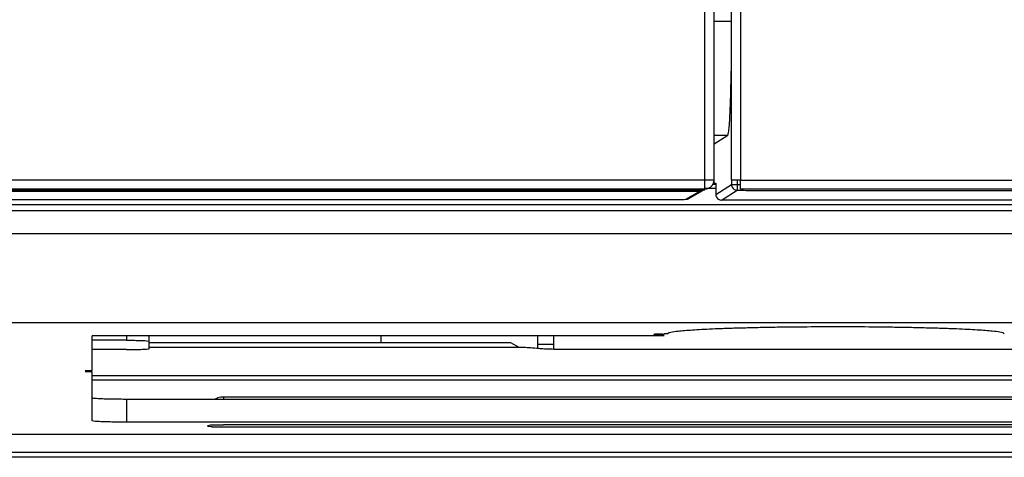
# Model space of a CAD drawing. Units: millimetres. Extents: x 0 to 336, y 0 to 278.
# Drawn here: x 116 to 134, y 0 to 8 of the extents above; entities that cross this region are included whole.
import ezdxf

# ---------------------------------------------------------------- set-up
doc = ezdxf.new("R2010")
doc.units = ezdxf.units.MM
doc.layers.get('0').update_dxf_attribs({"true_color": 0x57e0c6})

msp = doc.modelspace()

# ---------------------------------------------------------------- linework, layer by layer
for points in [[(128.381, 4.944), (128.381, 83.532)], [(128.541, 4.948), (128.541, 83.529)], [(128.846, 4.942), (128.846, 83.523)], [(129.006, 83.526), (129.006, 4.938)], [(128.541, 7.721), (128.846, 7.721)], [(128.782, 5.721), (128.791, 5.745), (128.796, 5.77), (128.8, 5.796), (128.802, 5.821), (128.805, 5.847), (128.807, 5.872), (128.809, 5.898), (128.811, 5.923), (128.813, 5.949), (128.815, 5.975), (128.816, 6.001), (128.818, 6.026), (128.819, 6.052), (128.82, 6.078), (128.822, 6.104), (128.823, 6.13), (128.824, 6.156), (128.825, 6.182), (128.826, 6.208), (128.827, 6.234), (128.828, 6.26), (128.829, 6.286), (128.83, 6.312), (128.831, 6.338), (128.832, 6.364), (128.833, 6.39), (128.834, 6.417), (128.834, 6.442), (128.835, 6.468), (128.836, 6.494), (128.836, 6.521), (128.837, 6.547), (128.838, 6.573), (128.838, 6.599), (128.839, 6.626), (128.84, 6.651), (128.84, 6.677), (128.841, 6.703), (128.841, 6.729), (128.842, 6.756), (128.842, 6.782), (128.843, 6.808), (128.843, 6.833), (128.844, 6.859), (128.844, 6.885), (128.844, 6.912), (128.845, 6.938), (128.845, 6.964), (128.846, 6.991), (128.846, 7.033)], [(128.782, 5.721), (128.541, 5.721)], [(128.782, 5.721), (128.541, 5.569)], [(2.083, 4.944), (128.381, 4.944)], [(128.381, 4.784), (128.389, 4.785), (128.397, 4.785), (128.405, 4.786), (128.413, 4.788), (128.421, 4.789), (128.428, 4.791), (128.432, 4.793), (128.436, 4.794), (128.443, 4.797), (128.45, 4.8), (128.457, 4.803), (128.464, 4.807), (128.471, 4.812), (128.477, 4.816), (128.483, 4.821), (128.489, 4.826), (128.495, 4.832), (128.501, 4.838), (128.506, 4.844), (128.511, 4.85), (128.515, 4.857), (128.519, 4.863), (128.523, 4.87), (128.527, 4.877), (128.53, 4.884), (128.532, 4.892), (128.535, 4.899), (128.537, 4.907), (128.539, 4.915), (128.54, 4.922), (128.541, 4.93), (128.541, 4.938), (128.541, 4.946)], [(128.381, 4.944), (128.541, 4.944)], [(128.381, 4.784), (128.381, 4.944)], [(128.519, 4.868), (128.572, 4.868)], [(128.537, 4.921), (128.537, 4.888)], [(128.537, 4.888), (128.572, 4.888)], [(128.572, 4.888), (128.572, 4.688)], [(128.572, 4.688), (128.846, 4.861)], [(128.846, 4.938), (128.846, 4.862)], [(129.006, 4.938), (128.846, 4.938)], [(128.846, 4.862), (128.946, 4.862)], [(128.846, 4.861), (128.849, 4.836), (128.859, 4.813), (128.874, 4.792), (128.894, 4.776), (128.917, 4.766), (128.946, 4.761)], [(128.946, 4.938), (128.946, 4.862)], [(128.946, 4.862), (129.006, 4.862)], [(128.946, 4.862), (128.946, 4.762)], [(129.006, 4.778), (129.006, 4.938)], [(129.006, 4.938), (150.654, 4.938)], [(2.083, 4.784), (128.381, 4.784)], [(2.736, 4.747), (128.296, 4.747)], [(2.758, 4.765), (128.181, 4.765)], [(128.049, 4.604), (128.296, 4.744)], [(128.099, 4.617), (128.346, 4.757)], [(128.181, 4.765), (128.207, 4.765), (128.232, 4.766), (128.258, 4.766), (128.283, 4.766), (128.309, 4.766), (128.334, 4.767), (128.381, 4.77)], [(128.296, 4.747), (128.3, 4.747), (128.304, 4.747), (128.309, 4.747), (128.313, 4.748), (128.317, 4.749), (128.321, 4.75), (128.325, 4.751), (128.329, 4.752), (128.332, 4.753), (128.336, 4.755), (128.34, 4.757), (128.344, 4.759), (128.347, 4.761), (128.351, 4.763), (128.354, 4.765), (128.358, 4.768)], [(128.296, 4.744), (128.321, 4.748), (128.346, 4.757)], [(128.572, 4.79), (128.38, 4.79)], [(128.572, 4.688), (128.575, 4.663), (128.585, 4.639), (128.6, 4.619), (128.62, 4.603), (128.643, 4.593), (128.672, 4.588)], [(128.672, 4.588), (128.946, 4.761)], [(128.946, 4.762), (129.006, 4.762)], [(150.654, 4.778), (129.006, 4.778)], [(129.006, 4.762), (129.032, 4.76), (129.057, 4.76), (129.106, 4.759)], [(129.106, 4.759), (150.079, 4.759)], [(2.634, 4.598), (127.749, 4.598)], [(4.391, 4.51), (151.791, 4.51)], [(127.749, 4.598), (127.778, 4.598), (127.807, 4.598), (127.835, 4.599), (127.862, 4.599), (127.888, 4.599), (127.914, 4.599), (127.94, 4.6), (127.967, 4.6), (127.993, 4.601), (128.019, 4.602), (128.049, 4.604)], [(128.049, 4.604), (128.056, 4.604), (128.059, 4.604), (128.062, 4.605), (128.069, 4.606), (128.075, 4.607), (128.081, 4.609), (128.087, 4.611), (128.09, 4.613), (128.093, 4.614), (128.099, 4.617)], [(151.105, 4.588), (128.672, 4.588)], [(8.262, 4.407), (144.72, 4.407)], [(144.72, 3.997), (8.262, 3.997)], [(106.682, 2.45), (144.415, 2.45)], [(127.727, 2.251), (127.671, 2.251)], [(133.615, 2.251), (133.592, 2.266), (133.564, 2.274), (133.534, 2.279), (133.506, 2.284), (133.475, 2.288), (133.441, 2.292), (133.402, 2.296), (133.375, 2.298), (133.346, 2.301), (133.315, 2.304), (133.283, 2.307), (133.25, 2.309), (133.214, 2.312), (133.178, 2.314), (133.139, 2.317), (133.1, 2.319), (133.058, 2.321), (133.016, 2.324), (132.971, 2.326), (132.926, 2.328), (132.879, 2.331), (132.83, 2.333), (132.781, 2.335), (132.755, 2.336), (132.73, 2.337), (132.704, 2.338), (132.677, 2.339), (132.651, 2.34), (132.624, 2.341), (132.596, 2.342), (132.569, 2.343), (132.541, 2.344), (132.513, 2.345), (132.484, 2.346), (132.455, 2.347), (132.426, 2.347), (132.397, 2.348), (132.368, 2.349), (132.338, 2.35), (132.308, 2.351), (132.278, 2.352), (132.247, 2.352), (132.216, 2.353), (132.185, 2.354), (132.154, 2.355), (132.123, 2.355), (132.091, 2.356), (132.059, 2.357), (132.027, 2.357), (131.995, 2.358), (131.963, 2.359), (131.93, 2.359), (131.897, 2.36), (131.864, 2.361), (131.831, 2.361), (131.798, 2.362), (131.765, 2.362), (131.731, 2.363), (131.697, 2.363), (131.663, 2.364), (131.629, 2.365), (131.595, 2.365), (131.561, 2.366), (131.526, 2.366), (131.492, 2.367), (131.457, 2.367), (131.387, 2.368), (131.317, 2.369), (131.246, 2.369), (131.175, 2.37), (131.104, 2.37), (131.032, 2.37), (130.961, 2.371), (130.889, 2.371), (130.816, 2.371), (130.672, 2.371), (130.527, 2.371), (130.455, 2.371), (130.383, 2.371), (130.311, 2.37), (130.239, 2.37), (130.168, 2.369), (130.097, 2.369), (130.026, 2.368), (129.956, 2.368), (129.886, 2.367), (129.851, 2.366), (129.816, 2.366), (129.782, 2.365), (129.747, 2.365), (129.713, 2.365), (129.679, 2.364), (129.645, 2.364), (129.611, 2.363), (129.578, 2.362), (129.544, 2.362), (129.511, 2.361), (129.478, 2.361), (129.445, 2.36), (129.412, 2.359), (129.379, 2.359), (129.347, 2.358), (129.315, 2.357), (129.283, 2.357), (129.251, 2.356), (129.219, 2.355), (129.188, 2.355), (129.157, 2.354), (129.126, 2.353), (129.095, 2.352), (129.064, 2.352), (129.034, 2.351), (129.004, 2.35), (128.974, 2.349), (128.945, 2.348), (128.916, 2.347), (128.887, 2.347), (128.858, 2.346), (128.829, 2.345), (128.801, 2.344), (128.773, 2.343), (128.746, 2.342), (128.719, 2.341), (128.692, 2.34), (128.665, 2.339), (128.639, 2.338), (128.613, 2.337), (128.587, 2.336), (128.561, 2.335), (128.512, 2.333), (128.463, 2.33), (128.416, 2.328), (128.37, 2.326), (128.326, 2.324), (128.284, 2.321), (128.242, 2.319), (128.202, 2.316), (128.164, 2.314), (128.128, 2.311), (128.092, 2.309), (128.059, 2.306), (128.027, 2.304), (127.996, 2.301), (127.967, 2.298), (127.94, 2.295), (127.914, 2.293), (127.878, 2.289), (127.845, 2.284), (127.816, 2.28), (127.784, 2.274), (127.759, 2.269), (127.727, 2.251)], [(117.671, 1.611), (117.671, 2.215)], [(127.671, 2.215), (117.671, 2.215)], [(118.271, 2.138), (117.671, 2.138)], [(118.271, 2.215), (118.271, 2.138)], [(118.271, 2.138), (118.3, 2.138), (118.33, 2.138), (118.359, 2.137), (118.387, 2.137), (118.415, 2.137), (118.442, 2.136), (118.468, 2.136), (118.495, 2.135), (118.521, 2.134), (118.547, 2.133), (118.572, 2.132), (118.598, 2.131), (118.624, 2.129), (118.671, 2.121)], [(118.671, 2.121), (118.671, 2.215)], [(118.671, 1.99), (118.671, 2.121)], [(124.991, 2.09), (118.671, 2.09)], [(122.723, 2.09), (122.723, 2.215)], [(125.137, 2.012), (124.991, 2.09)], [(125.459, 2.215), (125.459, 1.993)], [(125.459, 2.068), (125.741, 2.068)], [(125.741, 1.978), (125.741, 2.215)], [(118.271, 1.974), (117.671, 1.974)], [(118.271, 1.974), (118.3, 1.974), (118.33, 1.974), (118.359, 1.975), (118.387, 1.975), (118.415, 1.975), (118.442, 1.976), (118.468, 1.976), (118.495, 1.977), (118.521, 1.978), (118.547, 1.979), (118.572, 1.98), (118.598, 1.981), (118.624, 1.983), (118.671, 1.99)], [(125.2, 2.012), (118.671, 2.012)], [(125.402, 1.998), (125.371, 2), (125.339, 2.003), (125.308, 2.006), (125.276, 2.008), (125.245, 2.01), (125.2, 2.012)], [(125.741, 1.978), (125.713, 1.979), (125.686, 1.979), (125.658, 1.98), (125.631, 1.981), (125.604, 1.982), (125.577, 1.983), (125.55, 1.985), (125.524, 1.987), (125.498, 1.989), (125.472, 1.991), (125.442, 1.994), (125.402, 1.998)], [(139.441, 1.978), (125.741, 1.978)], [(117.551, 1.611), (117.671, 1.611)], [(117.671, 1.587), (117.551, 1.587)], [(117.671, 0.729), (117.671, 1.587)], [(142.671, 1.513), (117.671, 1.513)], [(142.671, 1.442), (117.671, 1.442)], [(118.271, 1.104), (118.242, 1.104), (118.212, 1.104), (118.183, 1.105), (118.154, 1.105), (118.125, 1.105), (118.097, 1.105), (118.069, 1.106), (118.041, 1.106), (118.014, 1.107), (117.988, 1.107), (117.963, 1.108), (117.935, 1.109), (117.908, 1.109), (117.882, 1.11), (117.855, 1.111), (117.829, 1.112), (117.803, 1.114), (117.776, 1.115), (117.751, 1.117), (117.725, 1.119), (117.7, 1.121), (117.671, 1.129)], [(143.671, 1.104), (118.271, 1.104)], [(118.271, 1.104), (118.271, 0.705)], [(119.971, 1.145), (119.944, 1.143), (119.919, 1.141), (119.893, 1.136), (119.867, 1.13), (119.843, 1.121), (119.811, 1.104)], [(119.971, 1.145), (119.971, 1.104)], [(141.371, 1.145), (119.971, 1.145)], [(118.271, 0.705), (118.242, 0.705), (118.212, 0.705), (118.183, 0.705), (118.154, 0.705), (118.125, 0.705), (118.097, 0.706), (118.069, 0.706), (118.042, 0.707), (118.015, 0.707), (117.988, 0.708), (117.963, 0.708), (117.935, 0.709), (117.908, 0.71), (117.882, 0.711), (117.855, 0.712), (117.829, 0.713), (117.802, 0.714), (117.776, 0.715), (117.751, 0.717), (117.724, 0.719), (117.698, 0.722), (117.671, 0.729)], [(143.671, 0.705), (118.271, 0.705)], [(119.691, 0.649), (119.716, 0.654), (119.742, 0.656), (119.768, 0.657), (119.795, 0.658), (119.821, 0.659), (119.848, 0.659), (119.877, 0.66), (119.903, 0.66), (119.93, 0.66), (119.971, 0.66)], [(119.771, 0.626), (119.745, 0.626), (119.72, 0.627), (119.691, 0.632)], [(119.771, 0.626), (141.571, 0.626)], [(141.371, 0.66), (119.971, 0.66)], [(141.193, 0.487), (114.691, 0.487)], [(114.691, 0.182), (141.193, 0.182)], [(144.346, 0.09), (108.561, 0.09)]]:
    msp.add_lwpolyline(points)
msp.add_lwpolyline([(127.671, 2.235), (127.644, 2.235), (127.618, 2.235), (127.59, 2.236), (127.564, 2.236), (127.539, 2.237), (127.513, 2.238), (127.487, 2.24), (127.512, 2.248), (127.538, 2.249), (127.564, 2.25), (127.59, 2.25), (127.618, 2.251), (127.644, 2.251)], close=True)

doc.saveas('drawing.dxf')
